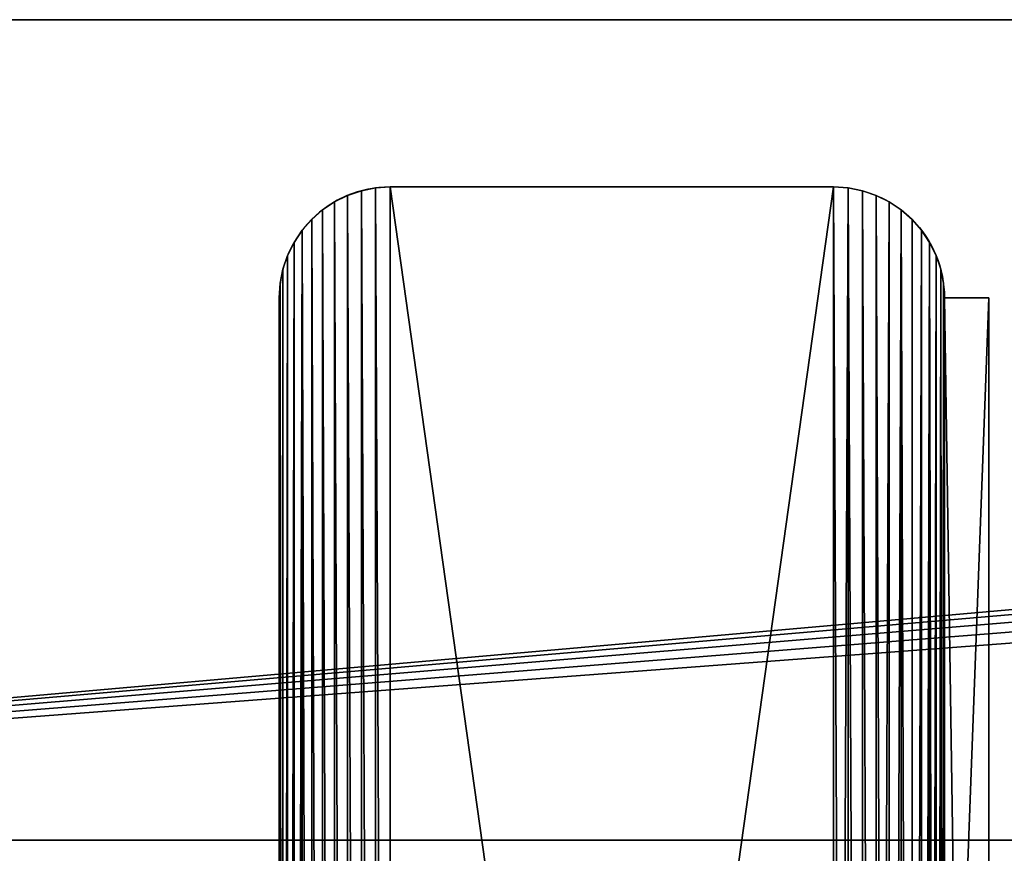
# Model space of a CAD drawing. Units: millimetres. Extents: x 50 to 1750, y 0 to 630.
# Drawn here: x 343 to 521, y 480 to 630 of the extents above; entities that cross this region are included whole.
import ezdxf

# ---------------------------------------------------------------- set-up
doc = ezdxf.new("R2010")
doc.units = ezdxf.units.MM
doc.header["$LTSCALE"] = 25.4
doc.layers.get('0').update_dxf_attribs({"true_color": 0xffffff})

# ---------------------------------------------------------------- blocks, each defined once
blk = doc.blocks.new('e2c236df-f439-4c56-9163-649afcaa5ff1')
at = {"color": 0}
for p, q in [((42824, 286133.1, 18008.6), (42824, 272671.1, 18008.6)), ((42824, 286133.1, 18008.6), (42824, 272671.1, 18008.6)), ((43027.2, 272671.1, 18008.6), (43027.2, 286133.1, 18008.6)), ((43027.2, 272671.1, 18008.6), (43027.2, 286133.1, 18008.6)), ((42824, 272671.1, 17805.4), (42824, 278130, 16738.6)), ((42824, 272671.1, 17805.4), (42824, 278130, 16738.6)), ((43027.2, 278130, 16738.6), (43027.2, 272671.1, 17805.4)), ((43027.2, 278130, 16738.6), (43027.2, 272671.1, 17805.4)), ((42824, 272671.1, 18008.6), (43027.2, 272671.1, 18008.6)), ((42824, 272671.1, 18008.6), (42824, 272671.1, 17805.4)), ((42824, 272671.1, 17805.4), (43027.2, 272671.1, 17805.4)), ((42824, 272671.1, 18008.6), (43027.2, 272671.1, 18008.6)), ((42824, 272671.1, 17805.4), (43027.2, 272671.1, 17805.4)), ((42824, 272671.1, 18008.6), (42824, 272671.1, 17805.4)), ((43027.2, 272671.1, 17805.4), (43027.2, 272671.1, 18008.6)), ((43027.2, 272671.1, 17805.4), (43027.2, 272671.1, 18008.6))]:
    blk.add_line(p, q, dxfattribs=at)
at = {"color": 253, "true_color": 0xaaaaaa}
mesh = blk.add_polyface(dxfattribs=at)
corners = [(43027.2, 272671.1, 18008.6), (42824, 286133.1, 18008.6), (42824, 272671.1, 18008.6), (43027.2, 286133.1, 18008.6)]
mesh.append_faces([[corners[k] for k in face] for face in [(0, 1, 2), (1, 0, 3)]], dxfattribs={"vtx0": -1, "color": 253})
at = {"color": 236, "true_color": 0x800040}
mesh = blk.add_polyface(dxfattribs=at)
corners = [(42824, 286133.1, 18008.6), (42824, 272671.1, 17805.4), (42824, 272671.1, 18008.6), (42824, 278130, 16738.6), (42824, 280670, 16738.6), (42824, 286133.1, 17805.4)]
mesh.append_faces([[corners[k] for k in face] for face in [(0, 1, 2), (4, 0, 5)]], dxfattribs={"vtx0": -1, "color": 236})
mesh.append_faces([[corners[k] for k in face] for face in [(1, 0, 3), (3, 0, 4)]], dxfattribs={"vtx0": -1, "vtx1": -1, "color": 236})
mesh = blk.add_polyface(dxfattribs=at)
corners = [(43027.2, 278130, 16738.6), (43027.2, 272671.1, 18008.6), (43027.2, 272671.1, 17805.4), (43027.2, 286133.1, 18008.6), (43027.2, 280670, 16738.6), (43027.2, 286133.1, 17805.4)]
mesh.append_faces([[corners[k] for k in face] for face in [(0, 1, 2), (3, 4, 5)]], dxfattribs={"vtx0": -1, "color": 236})
mesh.append_faces([[corners[k] for k in face] for face in [(1, 0, 3)]], dxfattribs={"vtx0": -1, "vtx1": -1, "color": 236})
mesh.append_faces([[corners[k] for k in face] for face in [(3, 0, 4)]], dxfattribs={"vtx0": -1, "vtx2": -1, "color": 236})
mesh = blk.add_polyface(dxfattribs=at)
corners = [(43027.2, 278130, 16738.6), (42824, 272671.1, 17805.4), (42824, 278130, 16738.6), (43027.2, 272671.1, 17805.4)]
mesh.append_faces([[corners[k] for k in face] for face in [(0, 1, 2), (1, 0, 3)]], dxfattribs={"vtx0": -1, "color": 236})
mesh = blk.add_polyface(dxfattribs=at)
corners = [(43027.2, 272671.1, 18008.6), (42824, 272671.1, 17805.4), (43027.2, 272671.1, 17805.4), (42824, 272671.1, 18008.6)]
mesh.append_faces([[corners[k] for k in face] for face in [(0, 1, 2), (1, 0, 3)]], dxfattribs={"vtx0": -1, "color": 236})
blk = doc.blocks.new('Group#20')
at = {"color": 0}
for p, q in [((0, 411.58), (0, -118.42)), ((0, 411.58, 8), (0, -118.42, 8)), ((0, 411.58), (0, -118.42)), ((0, 411.58, 8), (0, -118.42, 8)), ((120, -118.42), (120, 411.58)), ((120, -118.42, 8), (120, 411.58, 8)), ((120, -118.42), (120, 411.58)), ((120, -118.42, 8), (120, 411.58, 8)), ((0, -118.42), (0, -118.42, 8)), ((0, -118.42), (0, -118.42, 8)), ((120, -118.42), (120, -118.42, 8)), ((120, -118.42), (120, -118.42, 8)), ((0.17, -121.03), (0.17, -121.03, 8)), ((0.17, -121.03), (0.17, -121.03, 8)), ((119.83, -121.03), (119.83, -121.03, 8)), ((119.83, -121.03), (119.83, -121.03, 8)), ((0.68, -123.59), (0.68, -123.59, 8)), ((0.68, -123.59), (0.68, -123.59, 8)), ((119.32, -123.59), (119.32, -123.59, 8)), ((119.32, -123.59), (119.32, -123.59, 8)), ((1.52, -126.07), (1.52, -126.07, 8)), ((1.52, -126.07), (1.52, -126.07, 8)), ((118.48, -126.07), (118.48, -126.07, 8)), ((118.48, -126.07), (118.48, -126.07, 8)), ((2.68, -128.42), (2.68, -128.42, 8)), ((2.68, -128.42), (2.68, -128.42, 8)), ((117.32, -128.42), (117.32, -128.42, 8)), ((117.32, -128.42), (117.32, -128.42, 8)), ((4.13, -130.59), (4.13, -130.59, 8)), ((4.13, -130.59), (4.13, -130.59, 8)), ((115.87, -130.59), (115.87, -130.59, 8)), ((115.87, -130.59), (115.87, -130.59, 8)), ((5.86, -132.56), (5.86, -132.56, 8)), ((5.86, -132.56), (5.86, -132.56, 8)), ((114.14, -132.56), (114.14, -132.56, 8)), ((114.14, -132.56), (114.14, -132.56, 8)), ((7.82, -134.28), (7.82, -134.28, 8)), ((7.82, -134.28), (7.82, -134.28, 8)), ((112.18, -134.28), (112.18, -134.28, 8)), ((112.18, -134.28), (112.18, -134.28, 8)), ((10, -135.74), (10, -135.74, 8)), ((10, -135.74), (10, -135.74, 8)), ((110, -135.74), (110, -135.74, 8)), ((110, -135.74), (110, -135.74, 8)), ((12.35, -136.89), (12.35, -136.89, 8)), ((12.35, -136.89), (12.35, -136.89, 8)), ((14.82, -137.74), (14.82, -137.74, 8)), ((14.82, -137.74), (14.82, -137.74, 8)), ((17.39, -138.25), (17.39, -138.25, 8)), ((17.39, -138.25), (17.39, -138.25, 8)), ((20, -138.42), (100, -138.42)), ((20, -138.42, 8), (100, -138.42, 8)), ((20, -138.42, 8), (100, -138.42, 8)), ((20, -138.42), (20, -138.42, 8)), ((20, -138.42), (100, -138.42)), ((20, -138.42), (20, -138.42, 8)), ((100, -138.42), (100, -138.42, 8)), ((100, -138.42), (100, -138.42, 8)), ((102.61, -138.25), (102.61, -138.25, 8)), ((102.61, -138.25), (102.61, -138.25, 8)), ((105.18, -137.74), (105.18, -137.74, 8)), ((105.18, -137.74), (105.18, -137.74, 8)), ((107.65, -136.89), (107.65, -136.89, 8)), ((107.65, -136.89), (107.65, -136.89, 8))]:
    blk.add_line(p, q, dxfattribs=at)
at = {"color": 0, "extrusion": (9.55442e-37, 8.40416e-24, -1)}
for centre in [(-20, -118.42), (-20, -118.42, -8), (-20, -118.42, -8), (-20, -118.42), (-20, -118.42, -8), (-20, -118.42), (-20, -118.42, -8), (-20, -118.42), (-20, -118.42, -8), (-20, -118.42), (-20, -118.42, -8), (-20, -118.42), (-20, -118.42, -8), (-20, -118.42), (-20, -118.42, -8), (-20, -118.42), (-20, -118.42, -8), (-20, -118.42), (-20, -118.42, -8), (-20, -118.42), (-20, -118.42, -8), (-20, -118.42), (-20, -118.42, -8), (-20, -118.42), (-20, -118.42, -8), (-20, -118.42)]:
    blk.add_arc(centre, 20, 270, 0, dxfattribs=at)
at = {"color": 0}
for centre in [(100, -118.42), (100, -118.42, 8), (100, -118.42, 8), (100, -118.42, 8), (100, -118.42), (100, -118.42), (100, -118.42, 8), (100, -118.42), (100, -118.42, 8), (100, -118.42), (100, -118.42, 8), (100, -118.42), (100, -118.42, 8), (100, -118.42), (100, -118.42, 8), (100, -118.42), (100, -118.42, 8), (100, -118.42, 8), (100, -118.42), (100, -118.42, 8), (100, -118.42), (100, -118.42, 8), (100, -118.42), (100, -118.42, 8), (100, -118.42), (100, -118.42, 8), (100, -118.42)]:
    blk.add_arc(centre, 20, 270, 0, dxfattribs=at)
mesh = blk.add_polyface(dxfattribs=at)
corners = [(0.17, 414.19), (0, -118.42), (0, 411.58), (0.17, -121.03), (0.68, 416.76), (0.68, -123.59), (1.52, 419.24), (1.52, -126.07), (2.68, 421.58), (2.68, -128.42), (4.13, 423.76), (4.13, -130.59), (5.86, 425.73), (5.86, -132.56), (7.82, -134.28), (7.82, 427.45), (10, 428.9), (10, -135.74), (12.35, 430.06), (12.35, -136.89), (14.82, -137.74), (14.82, 430.9), (17.39, -138.25), (17.39, 431.41), (20, 431.58), (20, -138.42), (100, 431.58), (100, -138.42), (102.61, -138.25), (102.61, 431.41), (105.18, -137.74), (105.18, 430.9), (107.65, -136.89), (107.65, 430.06), (110, -135.74), (110, 428.9), (112.18, -134.28), (112.18, 427.45), (114.14, -132.56), (114.14, 425.73), (115.87, -130.59), (115.87, 423.76), (117.32, 421.58), (117.32, -128.42), (118.48, 419.24), (118.48, -126.07), (119.32, 416.76), (119.32, -123.59), (119.83, 414.19), (119.83, -121.03), (120, 411.58), (120, -118.42)]
mesh.append_faces([[corners[k] for k in face] for face in [(0, 1, 2), (49, 50, 51)]], dxfattribs={"vtx0": -1, "color": 0})
mesh.append_faces([[corners[k] for k in face] for face in [(1, 0, 3), (3, 4, 5), (5, 6, 7), (7, 8, 9), (9, 10, 11), (11, 12, 13), (13, 12, 14), (14, 16, 17), (17, 18, 19), (19, 18, 20), (20, 21, 22), (22, 24, 25), (25, 26, 27), (27, 26, 28), (28, 29, 30), (30, 31, 32), (32, 33, 34), (34, 35, 36), (36, 37, 38), (38, 39, 40), (40, 42, 43), (43, 44, 45), (45, 46, 47), (47, 48, 49)]], dxfattribs={"vtx0": -1, "vtx1": -1, "color": 0})
mesh.append_faces([[corners[k] for k in face] for face in [(3, 0, 4), (5, 4, 6), (7, 6, 8), (9, 8, 10), (11, 10, 12), (14, 12, 15), (14, 15, 16), (17, 16, 18), (20, 18, 21), (22, 21, 23), (22, 23, 24), (25, 24, 26), (28, 26, 29), (30, 29, 31), (32, 31, 33), (34, 33, 35), (36, 35, 37), (38, 37, 39), (40, 39, 41), (40, 41, 42), (43, 42, 44), (45, 44, 46), (47, 46, 48), (49, 48, 50)]], dxfattribs={"vtx0": -1, "vtx2": -1, "color": 0})
mesh = blk.add_polyface(dxfattribs=at)
corners = [(0, -118.42, 8), (0.17, 414.19, 8), (0, 411.58, 8), (0.17, -121.03, 8), (0.68, -123.59, 8), (0.68, 416.76, 8), (1.52, 419.24, 8), (1.52, -126.07, 8), (2.68, -128.42, 8), (2.68, 421.58, 8), (4.13, 423.76, 8), (4.13, -130.59, 8), (5.86, 425.73, 8), (5.86, -132.56, 8), (7.82, -134.28, 8), (7.82, 427.45, 8), (10, 428.9, 8), (10, -135.74, 8), (12.35, -136.89, 8), (12.35, 430.06, 8), (14.82, -137.74, 8), (14.82, 430.9, 8), (17.39, -138.25, 8), (17.39, 431.41, 8), (20, -138.42, 8), (20, 431.58, 8), (100, -138.42, 8), (100, 431.58, 8), (102.61, -138.25, 8), (102.61, 431.41, 8), (105.18, -137.74, 8), (105.18, 430.9, 8), (107.65, -136.89, 8), (107.65, 430.06, 8), (110, -135.74, 8), (110, 428.9, 8), (112.18, -134.28, 8), (112.18, 427.45, 8), (114.14, -132.56, 8), (114.14, 425.73, 8), (115.87, -130.59, 8), (115.87, 423.76, 8), (117.32, 421.58, 8), (117.32, -128.42, 8), (118.48, 419.24, 8), (118.48, -126.07, 8), (119.32, 416.76, 8), (119.32, -123.59, 8), (119.83, 414.19, 8), (119.83, -121.03, 8), (120, 411.58, 8), (120, -118.42, 8)]
mesh.append_faces([[corners[k] for k in face] for face in [(0, 1, 2), (50, 49, 51)]], dxfattribs={"vtx0": -1, "color": 0})
mesh.append_faces([[corners[k] for k in face] for face in [(1, 4, 5), (5, 4, 6), (6, 8, 9), (9, 8, 10), (10, 11, 12), (12, 14, 15), (15, 14, 16), (16, 18, 19), (19, 20, 21), (21, 22, 23), (23, 24, 25), (25, 26, 27), (27, 28, 29), (29, 30, 31), (31, 32, 33), (33, 34, 35), (35, 36, 37), (37, 38, 39), (39, 40, 41), (41, 40, 42), (42, 43, 44), (44, 45, 46), (46, 47, 48), (48, 49, 50)]], dxfattribs={"vtx0": -1, "vtx1": -1, "color": 0})
mesh.append_faces([[corners[k] for k in face] for face in [(1, 0, 3), (1, 3, 4), (6, 4, 7), (6, 7, 8), (10, 8, 11), (12, 11, 13), (12, 13, 14), (16, 14, 17), (16, 17, 18), (19, 18, 20), (21, 20, 22), (23, 22, 24), (25, 24, 26), (27, 26, 28), (29, 28, 30), (31, 30, 32), (33, 32, 34), (35, 34, 36), (37, 36, 38), (39, 38, 40), (42, 40, 43), (44, 43, 45), (46, 45, 47), (48, 47, 49)]], dxfattribs={"vtx0": -1, "vtx2": -1, "color": 0})
mesh = blk.add_polyface(dxfattribs=at)
corners = [(0, 411.58, 8), (0, -118.42), (0, -118.42, 8), (0, 411.58)]
mesh.append_faces([[corners[k] for k in face] for face in [(0, 1, 2), (1, 0, 3)]], dxfattribs={"vtx0": -1, "color": 0})
mesh = blk.add_polyface(dxfattribs=at)
corners = [(120, 411.58), (120, -118.42, 8), (120, -118.42), (120, 411.58, 8)]
mesh.append_faces([[corners[k] for k in face] for face in [(0, 1, 2), (1, 0, 3)]], dxfattribs={"vtx0": -1, "color": 0})
mesh = blk.add_polyface(dxfattribs=at)
corners = [(0, -118.42, 8), (0.17, -121.03), (0.17, -121.03, 8), (0, -118.42)]
mesh.append_faces([[corners[k] for k in face] for face in [(0, 1, 2), (1, 0, 3)]], dxfattribs={"vtx0": -1, "color": 0})
mesh = blk.add_polyface(dxfattribs=at)
corners = [(120, -118.42), (119.83, -121.03, 8), (119.83, -121.03), (120, -118.42, 8)]
mesh.append_faces([[corners[k] for k in face] for face in [(0, 1, 2), (1, 0, 3)]], dxfattribs={"vtx0": -1, "color": 0})
mesh = blk.add_polyface(dxfattribs=at)
corners = [(0.17, -121.03, 8), (0.68, -123.59), (0.68, -123.59, 8), (0.17, -121.03)]
mesh.append_faces([[corners[k] for k in face] for face in [(0, 1, 2), (1, 0, 3)]], dxfattribs={"vtx0": -1, "color": 0})
mesh = blk.add_polyface(dxfattribs=at)
corners = [(119.83, -121.03), (119.32, -123.59, 8), (119.32, -123.59), (119.83, -121.03, 8)]
mesh.append_faces([[corners[k] for k in face] for face in [(0, 1, 2), (1, 0, 3)]], dxfattribs={"vtx0": -1, "color": 0})
mesh = blk.add_polyface(dxfattribs=at)
corners = [(1.52, -126.07, 8), (0.68, -123.59), (1.52, -126.07), (0.68, -123.59, 8)]
mesh.append_faces([[corners[k] for k in face] for face in [(0, 1, 2), (1, 0, 3)]], dxfattribs={"vtx0": -1, "color": 0})
mesh = blk.add_polyface(dxfattribs=at)
corners = [(119.32, -123.59), (118.48, -126.07, 8), (118.48, -126.07), (119.32, -123.59, 8)]
mesh.append_faces([[corners[k] for k in face] for face in [(0, 1, 2), (1, 0, 3)]], dxfattribs={"vtx0": -1, "color": 0})
mesh = blk.add_polyface(dxfattribs=at)
corners = [(1.52, -126.07, 8), (2.68, -128.42), (2.68, -128.42, 8), (1.52, -126.07)]
mesh.append_faces([[corners[k] for k in face] for face in [(0, 1, 2), (1, 0, 3)]], dxfattribs={"vtx0": -1, "color": 0})
mesh = blk.add_polyface(dxfattribs=at)
corners = [(118.48, -126.07), (117.32, -128.42, 8), (117.32, -128.42), (118.48, -126.07, 8)]
mesh.append_faces([[corners[k] for k in face] for face in [(0, 1, 2), (1, 0, 3)]], dxfattribs={"vtx0": -1, "color": 0})
mesh = blk.add_polyface(dxfattribs=at)
corners = [(2.68, -128.42, 8), (4.13, -130.59), (4.13, -130.59, 8), (2.68, -128.42)]
mesh.append_faces([[corners[k] for k in face] for face in [(0, 1, 2), (1, 0, 3)]], dxfattribs={"vtx0": -1, "color": 0})
mesh = blk.add_polyface(dxfattribs=at)
corners = [(117.32, -128.42), (115.87, -130.59, 8), (115.87, -130.59), (117.32, -128.42, 8)]
mesh.append_faces([[corners[k] for k in face] for face in [(0, 1, 2), (1, 0, 3)]], dxfattribs={"vtx0": -1, "color": 0})
mesh = blk.add_polyface(dxfattribs=at)
corners = [(4.13, -130.59, 8), (5.86, -132.56), (5.86, -132.56, 8), (4.13, -130.59)]
mesh.append_faces([[corners[k] for k in face] for face in [(0, 1, 2), (1, 0, 3)]], dxfattribs={"vtx0": -1, "color": 0})
mesh = blk.add_polyface(dxfattribs=at)
corners = [(115.87, -130.59), (114.14, -132.56, 8), (114.14, -132.56), (115.87, -130.59, 8)]
mesh.append_faces([[corners[k] for k in face] for face in [(0, 1, 2), (1, 0, 3)]], dxfattribs={"vtx0": -1, "color": 0})
mesh = blk.add_polyface(dxfattribs=at)
corners = [(7.82, -134.28), (5.86, -132.56, 8), (5.86, -132.56), (7.82, -134.28, 8)]
mesh.append_faces([[corners[k] for k in face] for face in [(0, 1, 2), (1, 0, 3)]], dxfattribs={"vtx0": -1, "color": 0})
mesh = blk.add_polyface(dxfattribs=at)
corners = [(114.14, -132.56, 8), (112.18, -134.28), (114.14, -132.56), (112.18, -134.28, 8)]
mesh.append_faces([[corners[k] for k in face] for face in [(0, 1, 2), (1, 0, 3)]], dxfattribs={"vtx0": -1, "color": 0})
mesh = blk.add_polyface(dxfattribs=at)
corners = [(10, -135.74, 8), (7.82, -134.28), (10, -135.74), (7.82, -134.28, 8)]
mesh.append_faces([[corners[k] for k in face] for face in [(0, 1, 2), (1, 0, 3)]], dxfattribs={"vtx0": -1, "color": 0})
mesh = blk.add_polyface(dxfattribs=at)
corners = [(112.18, -134.28, 8), (110, -135.74), (112.18, -134.28), (110, -135.74, 8)]
mesh.append_faces([[corners[k] for k in face] for face in [(0, 1, 2), (1, 0, 3)]], dxfattribs={"vtx0": -1, "color": 0})
mesh = blk.add_polyface(dxfattribs=at)
corners = [(12.35, -136.89, 8), (10, -135.74), (12.35, -136.89), (10, -135.74, 8)]
mesh.append_faces([[corners[k] for k in face] for face in [(0, 1, 2), (1, 0, 3)]], dxfattribs={"vtx0": -1, "color": 0})
mesh = blk.add_polyface(dxfattribs=at)
corners = [(110, -135.74, 8), (107.65, -136.89), (110, -135.74), (107.65, -136.89, 8)]
mesh.append_faces([[corners[k] for k in face] for face in [(0, 1, 2), (1, 0, 3)]], dxfattribs={"vtx0": -1, "color": 0})
mesh = blk.add_polyface(dxfattribs=at)
corners = [(14.82, -137.74, 8), (12.35, -136.89), (14.82, -137.74), (12.35, -136.89, 8)]
mesh.append_faces([[corners[k] for k in face] for face in [(0, 1, 2), (1, 0, 3)]], dxfattribs={"vtx0": -1, "color": 0})
mesh = blk.add_polyface(dxfattribs=at)
corners = [(17.39, -138.25, 8), (14.82, -137.74), (17.39, -138.25), (14.82, -137.74, 8)]
mesh.append_faces([[corners[k] for k in face] for face in [(0, 1, 2), (1, 0, 3)]], dxfattribs={"vtx0": -1, "color": 0})
mesh = blk.add_polyface(dxfattribs=at)
corners = [(20, -138.42, 8), (17.39, -138.25), (20, -138.42), (17.39, -138.25, 8)]
mesh.append_faces([[corners[k] for k in face] for face in [(0, 1, 2), (1, 0, 3)]], dxfattribs={"vtx0": -1, "color": 0})
mesh = blk.add_polyface(dxfattribs=at)
corners = [(100, -138.42, 8), (20, -138.42), (100, -138.42), (20, -138.42, 8)]
mesh.append_faces([[corners[k] for k in face] for face in [(0, 1, 2), (1, 0, 3)]], dxfattribs={"vtx0": -1, "color": 0})
mesh = blk.add_polyface(dxfattribs=at)
corners = [(102.61, -138.25, 8), (100, -138.42), (102.61, -138.25), (100, -138.42, 8)]
mesh.append_faces([[corners[k] for k in face] for face in [(0, 1, 2), (1, 0, 3)]], dxfattribs={"vtx0": -1, "color": 0})
mesh = blk.add_polyface(dxfattribs=at)
corners = [(105.18, -137.74, 8), (102.61, -138.25), (105.18, -137.74), (102.61, -138.25, 8)]
mesh.append_faces([[corners[k] for k in face] for face in [(0, 1, 2), (1, 0, 3)]], dxfattribs={"vtx0": -1, "color": 0})
mesh = blk.add_polyface(dxfattribs=at)
corners = [(107.65, -136.89), (105.18, -137.74, 8), (105.18, -137.74), (107.65, -136.89, 8)]
mesh.append_faces([[corners[k] for k in face] for face in [(0, 1, 2), (1, 0, 3)]], dxfattribs={"vtx0": -1, "color": 0})
blk = doc.blocks.new('Group#21')
at = {"color": 236, "true_color": 0x800040, "extrusion": (2.1669e-21, -4.38191e-08, 1), "rotation": 180.0000000000051}
blk.add_blockref('Group#20', (510.15, 431.58, 686.04), dxfattribs=at)
at = {"color": 236, "true_color": 0x800040, "extrusion": (3.0295e-21, -4.38191e-08, 1), "xscale": 0.03937007874015726, "yscale": 0.0393700787401573, "zscale": 0.03937007874015751, "rotation": 180.0000000000079}
blk.add_blockref('e2c236df-f439-4c56-9163-649afcaa5ff1', (2204.13, 11285.08, -14.96), dxfattribs=at)
blk = doc.blocks.new('Tre ytterkant')
at = {"color": 27, "true_color": 0x785737}
for p, q in [((1750, 148), (50, 148)), ((50, 148, 36), (1750, 148, 36)), ((1750, 148), (50, 148)), ((50, 148, 36), (1750, 148, 36)), ((70, 0), (1730, 0)), ((1730, 0, 36), (70, 0, 36)), ((70, 0), (1730, 0)), ((1730, 0, 36), (70, 0, 36))]:
    blk.add_line(p, q, dxfattribs=at)
mesh = blk.add_polyface(dxfattribs=at)
corners = [(1750, 148), (50, 20), (50, 148), (52.61, 13.03), (57.07, 7.07), (63.03, 2.61), (70, 0), (1730, 0), (1736.97, 2.61), (1742.93, 7.07), (1747.39, 13.03), (1750, 20)]
mesh.append_faces([[corners[k] for k in face] for face in [(0, 1, 2), (10, 0, 11)]], dxfattribs={"vtx0": -1, "color": 27})
mesh.append_faces([[corners[k] for k in face] for face in [(1, 0, 3), (3, 0, 4), (4, 0, 5), (5, 0, 6), (6, 0, 7), (7, 0, 8), (8, 0, 9), (9, 0, 10)]], dxfattribs={"vtx0": -1, "vtx1": -1, "color": 27})
mesh = blk.add_polyface(dxfattribs=at)
corners = [(50, 148, 36), (1750, 148), (50, 148), (1750, 148, 36)]
mesh.append_faces([[corners[k] for k in face] for face in [(0, 1, 2), (1, 0, 3)]], dxfattribs={"vtx0": -1, "color": 27})
mesh = blk.add_polyface(dxfattribs=at)
corners = [(52.61, 13.03, 36), (50, 148, 36), (50, 20, 36), (1750, 148, 36), (57.07, 7.07, 36), (63.03, 2.61, 36), (70, 0, 36), (1730, 0, 36), (1736.97, 2.61, 36), (1742.93, 7.07, 36), (1747.39, 13.03, 36), (1750, 20, 36)]
mesh.append_faces([[corners[k] for k in face] for face in [(0, 1, 2), (3, 10, 11)]], dxfattribs={"vtx0": -1, "color": 27})
mesh.append_faces([[corners[k] for k in face] for face in [(1, 0, 3)]], dxfattribs={"vtx0": -1, "vtx1": -1, "color": 27})
mesh.append_faces([[corners[k] for k in face] for face in [(3, 0, 4), (3, 4, 5), (3, 5, 6), (3, 6, 7), (3, 7, 8), (3, 8, 9), (3, 9, 10)]], dxfattribs={"vtx0": -1, "vtx2": -1, "color": 27})
mesh = blk.add_polyface(dxfattribs=at)
corners = [(1730, 0, 36), (70, 0), (1730, 0), (70, 0, 36)]
mesh.append_faces([[corners[k] for k in face] for face in [(0, 1, 2), (1, 0, 3)]], dxfattribs={"vtx0": -1, "color": 27})
blk = doc.blocks.new('Group#23')
at = {"color": 0, "rotation": 180}
blk.add_blockref('Tre ytterkant', (1800, 630), dxfattribs=at)

msp = doc.modelspace()

# ---------------------------------------------------------------- block references
at = {"color": 0}
for name, p in [('Group#23', (0, 0, 694.04)), ('Group#21', (0, 29.83))]:
    msp.add_blockref(name, p, dxfattribs=at)

doc.saveas('drawing.dxf')
